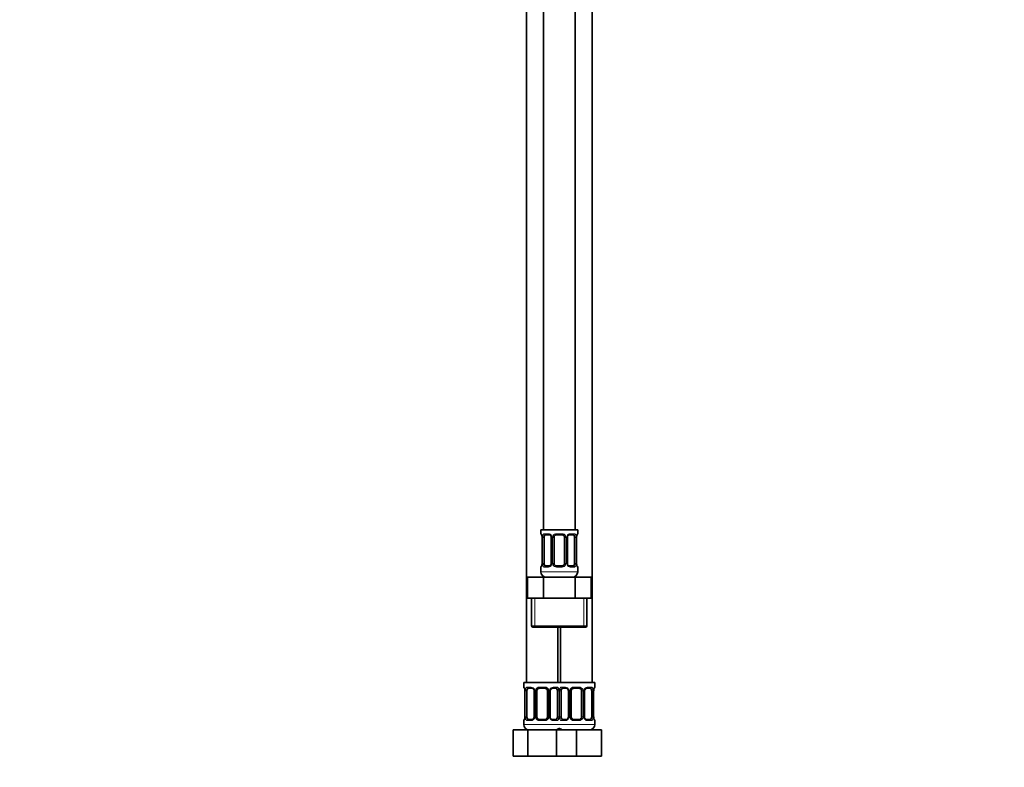
# Model space of a CAD drawing. Units: millimetres. Extents: x 0 to 1478, y 0 to 1758.
# Drawn here: x 0 to 374, y 855 to 1139 of the extents above; entities that cross this region are included whole.
import ezdxf
from ezdxf import colors
from ezdxf.entities.mleader import LeaderData, LeaderLine
from ezdxf.math import Vec2, Vec3

# ---------------------------------------------------------------- set-up
doc = ezdxf.new("R2010")
doc.units = ezdxf.units.MM
doc.layers.add('DV7_Défaut', color=7, linetype='Continuous')
doc.layers.add('Défaut', color=7, linetype='Continuous')

# ---------------------------------------------------------------- blocks, each defined once
blk = doc.blocks.new('_DOT')
at = {"color": 0}
blk.add_line((0, 0), (-1, 0), dxfattribs=at)
at = {"color": 0, "const_width": 0.333}
blk.add_lwpolyline([(-0.1665, 0, 1), (0.1665, 0, 1)], format="xyb", close=True, dxfattribs=at)
blk = doc.blocks.new('SE6')
at = {"layer": 'DV7_Défaut', "color": 7, "linetype": 'Continuous', "lineweight": 35}
for p, q in [((198.97, 1223.06), (198.97, 945.06)), ((210.97, 945.06), (210.97, 1223.06)), ((192.47, 1191.06), (192.47, 887.06)), ((217.47, 887.06), (217.47, 1191.06)), ((211.97, 945.06), (197.97, 945.06)), ((197.97, 945.06), (197.97, 943.57)), ((201.07, 943.17), (199.65, 943.17)), ((205.97, 943.17), (203.97, 943.17)), ((210.29, 943.17), (208.88, 943.17)), ((211.97, 943.57), (211.97, 945.06)), ((198.42, 942.17), (198.42, 932.3)), ((199.18, 932.3), (199.18, 942.17)), ((201.92, 942.17), (201.92, 932.3)), ((202.97, 932.3), (202.97, 942.17)), ((206.97, 942.17), (206.97, 932.3)), ((208.03, 932.3), (208.03, 942.17)), ((210.77, 942.17), (210.77, 932.3)), ((211.52, 932.3), (211.52, 942.17)), ((199.65, 931.3), (201.07, 931.3)), ((203.97, 931.3), (205.97, 931.3)), ((208.88, 931.3), (210.29, 931.3)), ((197.97, 930.9), (197.97, 929.06)), ((211.97, 929.06), (211.97, 930.9)), ((192.85, 927.06), (198.91, 927.06)), ((192.85, 919.06), (192.85, 927.06)), ((198.91, 927.06), (211.04, 927.06)), ((198.91, 919.06), (198.91, 927.06)), ((211.04, 927.06), (217.1, 927.06)), ((211.04, 919.06), (211.04, 927.06)), ((217.1, 919.06), (217.1, 927.06)), ((192.85, 919.06), (195.88, 919.06)), ((194.47, 919.06), (194.47, 908.56)), ((195.88, 919.06), (198.91, 919.06)), ((198.91, 919.06), (204.97, 919.06)), ((204.97, 919.06), (211.04, 919.06)), ((211.04, 919.06), (214.07, 919.06)), ((214.07, 919.06), (217.1, 919.06)), ((215.47, 908.56), (215.47, 919.06)), ((194.97, 908.06), (214.97, 908.06)), ((204.47, 887.06), (204.47, 908.06)), ((205.47, 908.06), (205.47, 887.06)), ((204.97, 887.06), (191.47, 887.06)), ((191.47, 887.06), (191.47, 885.25)), ((204.97, 887.06), (218.47, 887.06)), ((218.47, 885.25), (218.47, 887.06)), ((191.92, 883.85), (191.92, 873.98)), ((192.68, 873.98), (192.68, 883.85)), ((194.57, 884.85), (193.15, 884.85)), ((195.42, 883.85), (195.42, 873.98)), ((196.47, 873.98), (196.47, 883.85)), ((199.47, 884.85), (197.47, 884.85)), ((200.47, 883.85), (200.47, 873.98)), ((201.53, 873.98), (201.53, 883.85)), ((203.79, 884.85), (202.38, 884.85)), ((204.27, 883.85), (204.27, 873.98)), ((205.68, 873.98), (205.68, 883.85)), ((207.57, 884.85), (206.15, 884.85)), ((208.42, 883.85), (208.42, 873.98)), ((209.47, 873.98), (209.47, 883.85)), ((212.47, 884.85), (210.47, 884.85)), ((213.47, 883.85), (213.47, 873.98)), ((214.53, 873.98), (214.53, 883.85)), ((216.79, 884.85), (215.38, 884.85)), ((217.27, 883.85), (217.27, 873.98)), ((218.02, 873.98), (218.02, 883.85)), ((191.47, 872.58), (191.47, 871.06)), ((193.15, 872.98), (194.57, 872.98)), ((197.47, 872.98), (199.47, 872.98)), ((202.38, 872.98), (203.79, 872.98)), ((206.15, 872.98), (207.57, 872.98)), ((210.47, 872.98), (212.47, 872.98)), ((215.38, 872.98), (216.79, 872.98)), ((218.47, 871.06), (218.47, 872.58)), ((187.5, 869.06), (192.99, 869.06)), ((187.5, 859.06), (187.5, 869.06)), ((192.99, 869.06), (203.96, 869.06)), ((192.99, 859.06), (192.99, 869.06)), ((203.96, 869.06), (205.2, 869.06)), ((203.96, 859.06), (203.96, 869.06)), ((205.2, 869.06), (211.47, 869.06)), ((211.47, 869.06), (220.97, 869.06)), ((211.47, 859.06), (211.47, 869.06)), ((220.97, 859.06), (220.97, 869.06)), ((187.5, 859.06), (192.99, 859.06)), ((192.99, 859.06), (203.96, 859.06)), ((203.96, 859.06), (205.2, 859.06)), ((205.2, 859.06), (211.47, 859.06)), ((211.47, 859.06), (220.97, 859.06))]:
    blk.add_line(p, q, dxfattribs=at)
at = {"layer": 'DV7_Défaut', "color": 7, "linetype": 'Continuous', "lineweight": 18}
for p, q in [((197.97, 943.57), (198.05, 943.57)), ((199.33, 943.57), (200.83, 943.57)), ((203.91, 943.57), (206.03, 943.57)), ((209.12, 943.57), (210.62, 943.57)), ((211.97, 943.57), (211.89, 943.57)), ((198.45, 942.17), (198.42, 942.17)), ((198.45, 942.17), (198.45, 932.3)), ((198.56, 932.3), (198.56, 942.17)), ((199.18, 942.17), (198.56, 942.17)), ((201.92, 942.17), (202.16, 942.17)), ((202.16, 942.17), (202.16, 932.3)), ((202.43, 932.3), (202.43, 942.17)), ((202.97, 942.17), (202.43, 942.17)), ((206.97, 942.17), (207.52, 942.17)), ((207.52, 942.17), (207.52, 932.3)), ((207.79, 932.3), (207.79, 942.17)), ((208.03, 942.17), (207.79, 942.17)), ((210.77, 942.17), (211.38, 942.17)), ((211.38, 942.17), (211.38, 932.3)), ((211.5, 932.3), (211.5, 942.17)), ((211.5, 942.17), (211.52, 942.17)), ((198.42, 932.3), (198.45, 932.3)), ((198.56, 932.3), (199.18, 932.3)), ((202.16, 932.3), (201.92, 932.3)), ((202.43, 932.3), (202.97, 932.3)), ((207.52, 932.3), (206.97, 932.3)), ((207.79, 932.3), (208.03, 932.3)), ((211.38, 932.3), (210.77, 932.3)), ((211.52, 932.3), (211.5, 932.3)), ((197.97, 930.9), (198.05, 930.9)), ((211.97, 929.06), (197.97, 929.06)), ((200.83, 930.9), (199.33, 930.9)), ((206.03, 930.9), (203.91, 930.9)), ((210.62, 930.9), (209.12, 930.9)), ((211.97, 930.9), (211.89, 930.9)), ((195.66, 908.56), (195.66, 919.06)), ((214.29, 908.56), (214.29, 919.06)), ((215.47, 908.56), (194.47, 908.56)), ((191.55, 885.25), (191.47, 885.25)), ((191.95, 883.85), (191.92, 883.85)), ((191.95, 883.85), (191.95, 873.98)), ((192.06, 873.98), (192.06, 883.85)), ((192.68, 883.85), (192.06, 883.85)), ((192.83, 885.25), (194.33, 885.25)), ((195.42, 883.85), (195.66, 883.85)), ((195.66, 883.85), (195.66, 873.98)), ((195.93, 873.98), (195.93, 883.85)), ((196.47, 883.85), (195.93, 883.85)), ((197.41, 885.25), (199.53, 885.25)), ((200.47, 883.85), (201.02, 883.85)), ((201.02, 883.85), (201.02, 873.98)), ((201.29, 873.98), (201.29, 883.85)), ((201.53, 883.85), (201.29, 883.85)), ((202.62, 885.25), (204.12, 885.25)), ((204.27, 883.85), (204.88, 883.85)), ((204.88, 883.85), (204.88, 873.98)), ((205.06, 873.98), (205.06, 883.85)), ((205.68, 883.85), (205.06, 883.85)), ((205.83, 885.25), (207.33, 885.25)), ((208.42, 883.85), (208.66, 883.85)), ((208.66, 883.85), (208.66, 873.98)), ((208.93, 873.98), (208.93, 883.85)), ((209.47, 883.85), (208.93, 883.85)), ((210.41, 885.25), (212.53, 885.25)), ((213.47, 883.85), (214.02, 883.85)), ((214.02, 883.85), (214.02, 873.98)), ((214.29, 873.98), (214.29, 883.85)), ((214.53, 883.85), (214.29, 883.85)), ((215.62, 885.25), (217.12, 885.25)), ((217.27, 883.85), (217.88, 883.85)), ((217.88, 883.85), (217.88, 873.98)), ((218, 873.98), (218, 883.85)), ((218, 883.85), (218.02, 883.85)), ((218.39, 885.25), (218.47, 885.25)), ((191.55, 872.58), (191.47, 872.58)), ((191.92, 873.98), (191.95, 873.98)), ((192.06, 873.98), (192.68, 873.98)), ((194.33, 872.58), (192.83, 872.58)), ((195.66, 873.98), (195.42, 873.98)), ((195.93, 873.98), (196.47, 873.98)), ((199.53, 872.58), (197.41, 872.58)), ((201.02, 873.98), (200.47, 873.98)), ((201.29, 873.98), (201.53, 873.98)), ((204.12, 872.58), (202.62, 872.58)), ((204.88, 873.98), (204.27, 873.98)), ((205.06, 873.98), (205.68, 873.98)), ((207.33, 872.58), (205.83, 872.58)), ((208.66, 873.98), (208.42, 873.98)), ((208.93, 873.98), (209.47, 873.98)), ((212.53, 872.58), (210.41, 872.58)), ((214.02, 873.98), (213.47, 873.98)), ((214.29, 873.98), (214.53, 873.98)), ((217.12, 872.58), (215.62, 872.58)), ((217.88, 873.98), (217.27, 873.98)), ((218.02, 873.98), (218, 873.98)), ((218.39, 872.58), (218.47, 872.58)), ((205.47, 871.06), (191.47, 871.06)), ((204.47, 871.06), (218.47, 871.06))]:
    blk.add_line(p, q, dxfattribs=at)
at = {"layer": 'DV7_Défaut', "color": 7, "linetype": 'Continuous', "lineweight": 35}
for centre, radius, start, end in [((198.37, 943.57), 0.4, 180, 250.8525), ((195.46, 942.2), 2.96, 359.4698, 9.8791), ((200.98, 942.2), 0.939, 358.6324, 25.9953), ((203.97, 942.17), 1, 154.4167, 180), ((203.97, 942.17), 1, 90, 154.4167), ((205.97, 942.17), 1, 25.5833, 90), ((205.97, 942.17), 1, 0, 25.5833), ((208.94, 942.2), 0.916, 153.4797, 181.6355), ((208.96, 942.27), 0.901, 95.1824, 158.228), ((214.42, 942.21), 2.89, 169.981, 180.6254), ((211.57, 943.57), 0.4, 289.6279, 0), ((195.53, 932.27), 2.89, 349.9818, 0.6246), ((200.99, 932.2), 0.901, 275.1802, 338.2134), ((201, 932.27), 0.915, 333.4616, 1.6284), ((203.97, 932.3), 1, 180, 205.5833), ((203.97, 932.3), 1, 205.5833, 270), ((205.97, 932.3), 1, 270, 334.4167), ((205.97, 932.3), 1, 334.4167, 0), ((208.97, 932.28), 0.938, 178.6021, 206.0191), ((214.49, 932.27), 2.96, 179.4707, 189.8783), ((198.37, 930.9), 0.4, 109.5765, 180), ((199.97, 929.06), 2, 180, 270), ((209.97, 929.06), 2, 270, 0), ((211.57, 930.9), 0.4, 0, 70.9633), ((194.97, 908.56), 0.5, 180, 270), ((214.97, 908.56), 0.5, 270, 0), ((191.87, 885.25), 0.4, 180, 250.8525), ((188.96, 883.88), 2.96, 359.4698, 9.8791), ((194.48, 883.88), 0.939, 358.6324, 25.9953), ((197.47, 883.85), 1, 154.4167, 180), ((197.47, 883.85), 1, 90, 154.4167), ((199.47, 883.85), 1, 25.5833, 90), ((199.47, 883.85), 1, 0, 25.5833), ((202.44, 883.88), 0.916, 153.4797, 181.6355), ((202.46, 883.95), 0.901, 95.1824, 158.228), ((207.48, 883.88), 0.939, 358.6324, 25.9953), ((210.47, 883.85), 1, 154.4167, 180), ((210.47, 883.85), 1, 90, 154.4167), ((212.47, 883.85), 1, 25.5833, 90), ((212.47, 883.85), 1, 0, 25.5833), ((215.44, 883.88), 0.916, 153.4797, 181.6355), ((215.46, 883.95), 0.901, 95.1824, 158.228), ((220.92, 883.89), 2.89, 169.981, 180.6254), ((218.07, 885.25), 0.4, 289.6279, 0), ((191.87, 872.58), 0.4, 109.5765, 180), ((189.03, 873.95), 2.89, 349.9818, 0.6246), ((194.49, 873.88), 0.901, 275.1802, 338.2134), ((194.5, 873.95), 0.915, 333.4616, 1.6284), ((197.47, 873.98), 1, 180, 205.5833), ((197.47, 873.98), 1, 205.5833, 270), ((199.47, 873.98), 1, 270, 334.4167), ((199.47, 873.98), 1, 334.4167, 0), ((202.47, 873.96), 0.938, 178.6021, 206.0191), ((207.49, 873.88), 0.901, 275.1802, 338.2134), ((207.5, 873.95), 0.915, 333.4616, 1.6284), ((210.47, 873.98), 1, 180, 205.5833), ((210.47, 873.98), 1, 205.5833, 270), ((212.47, 873.98), 1, 270, 334.4167), ((212.47, 873.98), 1, 334.4167, 0), ((215.47, 873.96), 0.938, 178.6021, 206.0191), ((220.99, 873.95), 2.96, 179.4707, 189.8783), ((218.07, 872.58), 0.4, 0, 70.9633), ((193.47, 871.06), 2, 180, 270), ((203.47, 871.06), 2, 270, 318.5904), ((206.47, 871.06), 2, 221.4096, 270), ((216.47, 871.06), 2, 270, 0)]:
    blk.add_arc(centre, radius, start, end, dxfattribs=at)
at = {"layer": 'DV7_Défaut', "color": 7, "linetype": 'Continuous', "lineweight": 18}
for centre, radius, start, end in [((195.1, 942.18), 3.35, 359.8705, 10.2708), ((201.34, 942.19), 2.78, 167.8078, 180.3687), ((200.77, 942.19), 1.39, 25.1473, 87.3249), ((200.78, 942.18), 1.38, 359.8791, 25.9211), ((203.77, 942.18), 1.34, 153.3511, 180.1815), ((203.89, 942.08), 1.49, 89.2905, 152.1251), ((206.05, 942.08), 1.49, 27.8747, 90.7097), ((206.18, 942.18), 1.34, 359.817, 26.6505), ((209.16, 942.18), 1.38, 154.0799, 180.1199), ((209.18, 942.19), 1.39, 92.6748, 154.853), ((208.61, 942.19), 2.78, 359.628, 12.1955), ((214.85, 942.18), 3.35, 169.7304, 180.1284), ((195.1, 932.29), 3.35, 349.7304, 0.1284), ((201.34, 932.28), 2.78, 179.628, 192.1955), ((200.77, 932.28), 1.39, 272.6748, 334.853), ((200.78, 932.3), 1.38, 334.0799, 0.1199), ((203.77, 932.29), 1.34, 179.817, 206.6505), ((203.89, 932.39), 1.49, 207.8747, 270.7097), ((206.05, 932.39), 1.49, 269.2905, 332.1251), ((206.18, 932.29), 1.34, 333.3511, 0.1815), ((209.16, 932.3), 1.38, 179.8791, 205.9211), ((209.18, 932.28), 1.39, 205.1473, 267.3249), ((208.61, 932.28), 2.78, 347.8078, 0.3687), ((214.84, 932.29), 3.35, 179.8705, 190.2708), ((188.6, 883.86), 3.35, 359.8705, 10.2708), ((194.84, 883.87), 2.78, 167.8078, 180.3687), ((194.27, 883.87), 1.39, 25.1473, 87.3249), ((194.28, 883.86), 1.38, 359.8791, 25.9211), ((197.27, 883.86), 1.34, 153.3511, 180.1815), ((197.39, 883.76), 1.49, 89.2905, 152.1251), ((199.55, 883.76), 1.49, 27.8747, 90.7097), ((199.68, 883.86), 1.34, 359.817, 26.6505), ((202.66, 883.86), 1.38, 154.0799, 180.1199), ((202.68, 883.87), 1.39, 92.6748, 154.853), ((202.11, 883.87), 2.78, 359.628, 12.1955), ((207.84, 883.87), 2.78, 167.8078, 180.3687), ((207.27, 883.87), 1.39, 25.1473, 87.3249), ((207.28, 883.86), 1.38, 359.8791, 25.9211), ((210.27, 883.86), 1.34, 153.3511, 180.1815), ((210.39, 883.76), 1.49, 89.2905, 152.1251), ((212.55, 883.76), 1.49, 27.8747, 90.7097), ((212.68, 883.86), 1.34, 359.817, 26.6505), ((215.66, 883.86), 1.38, 154.0799, 180.1199), ((215.68, 883.87), 1.39, 92.6748, 154.853), ((215.11, 883.87), 2.78, 359.628, 12.1955), ((221.35, 883.86), 3.35, 169.7304, 180.1284), ((188.6, 873.97), 3.35, 349.7304, 0.1284), ((194.84, 873.96), 2.78, 179.628, 192.1955), ((194.27, 873.96), 1.39, 272.6748, 334.853), ((194.28, 873.98), 1.38, 334.0799, 0.1199), ((197.27, 873.97), 1.34, 179.817, 206.6505), ((197.39, 874.07), 1.49, 207.8747, 270.7097), ((199.55, 874.07), 1.49, 269.2905, 332.1251), ((199.68, 873.97), 1.34, 333.3511, 0.1815), ((202.66, 873.98), 1.38, 179.8791, 205.9211), ((202.68, 873.96), 1.39, 205.1473, 267.3249), ((202.11, 873.96), 2.78, 347.8078, 0.3687), ((207.84, 873.96), 2.78, 179.628, 192.1955), ((207.27, 873.96), 1.39, 272.6748, 334.853), ((207.28, 873.98), 1.38, 334.0799, 0.1199), ((210.27, 873.97), 1.34, 179.817, 206.6505), ((210.39, 874.07), 1.49, 207.8747, 270.7097), ((212.55, 874.07), 1.49, 269.2905, 332.1251), ((212.68, 873.97), 1.34, 333.3511, 0.1815), ((215.66, 873.98), 1.38, 179.8791, 205.9211), ((215.68, 873.96), 1.39, 205.1473, 267.3249), ((215.11, 873.96), 2.78, 347.8078, 0.3687), ((221.34, 873.97), 3.35, 179.8705, 190.2708)]:
    blk.add_arc(centre, radius, start, end, dxfattribs=at)
for centre, major_axis, ratio, start_param, end_param in [((198.45, 943.57), (0, -0.4), 0.988455, 4.712389, 5.585588), ((198.77, 942.78), (0.394, 0.069), 0.426558, 2.752818, 3.143187), ((198.99, 942.78), (0.391, -0.084), 0.411702, 3.62283, 5.508006), ((199.65, 943.57), (0, -0.4), 0.806081, 4.712389, 6.283185), ((201.07, 943.57), (0, -0.4), 0.591806, 4.712389, 6.283185), ((202.19, 942.78), (0.363, 0.168), 0.191543, 1.963754, 3.145999), ((202.71, 942.78), (0.361, -0.173), 0.155676, 4.398009, 6.283185), ((203.97, 943.57), (0, -0.4), 0.151515, 4.712389, 6.283185), ((205.97, 943.57), (0, -0.4), 0.151515, 0, 1.570796), ((207.24, 942.78), (-0.361, -0.173), 0.155676, 0, 1.885177), ((207.76, 942.78), (-0.363, 0.168), 0.191543, 3.135831, 4.319431), ((208.88, 943.57), (0, -0.4), 0.591806, 0, 1.570796), ((210.29, 943.57), (0, -0.4), 0.806081, 0, 1.570796), ((210.96, 942.78), (-0.391, -0.084), 0.411702, 0.775179, 2.660356), ((211.17, 942.78), (-0.394, 0.069), 0.426558, 3.13723, 3.530367), ((211.5, 943.57), (0, -0.4), 0.988455, 0.708649, 1.570796), ((198.77, 931.69), (0.394, -0.069), 0.426558, 3.136201, 3.530367), ((198.99, 931.69), (-0.391, -0.084), 0.411702, 3.916772, 5.801948), ((199.65, 930.9), (0, -0.4), 0.806081, 3.141593, 4.712389), ((201.07, 930.9), (0, -0.4), 0.591806, 3.141593, 4.712389), ((202.19, 931.69), (0.363, -0.168), 0.191543, 3.132019, 4.319431), ((202.71, 931.69), (-0.361, -0.173), 0.155676, 3.141593, 5.026769), ((203.97, 930.9), (0, -0.4), 0.151515, 3.141593, 4.712389), ((205.97, 930.9), (0, -0.4), 0.151515, 1.570796, 3.141593), ((207.24, 931.69), (0.361, -0.173), 0.155676, 1.256416, 3.141593), ((207.76, 931.69), (-0.363, -0.168), 0.191543, 1.963754, 3.149225), ((208.88, 930.9), (0, -0.4), 0.591806, 1.570796, 3.141593), ((210.29, 930.9), (0, -0.4), 0.806081, 1.570796, 3.141593), ((210.96, 931.69), (0.391, -0.084), 0.411702, 0.481237, 2.366414), ((211.17, 931.69), (-0.394, -0.069), 0.426558, 2.752818, 3.144001), ((198.45, 930.9), (0, -0.4), 0.988455, 3.84168, 4.712389), ((211.5, 930.9), (0, -0.4), 0.988455, 1.570796, 2.447254), ((191.95, 885.25), (0, -0.4), 0.988455, 4.712389, 5.585588), ((192.27, 884.46), (0.394, 0.069), 0.426558, 2.752818, 3.143187), ((192.49, 884.46), (0.391, -0.084), 0.411702, 3.62283, 5.508006), ((193.15, 885.25), (0, -0.4), 0.806081, 4.712389, 6.283185), ((194.57, 885.25), (0, -0.4), 0.591806, 4.712389, 6.283185), ((195.69, 884.46), (0.363, 0.168), 0.191543, 1.963754, 3.145999), ((196.21, 884.46), (0.361, -0.173), 0.155676, 4.398009, 6.283185), ((197.47, 885.25), (0, -0.4), 0.151515, 4.712389, 6.283185), ((199.47, 885.25), (0, -0.4), 0.151515, 0, 1.570796), ((200.74, 884.46), (-0.361, -0.173), 0.155676, 0, 1.885177), ((201.26, 884.46), (-0.363, 0.168), 0.191543, 3.135831, 4.319431), ((202.38, 885.25), (0, -0.4), 0.591806, 0, 1.570796), ((203.79, 885.25), (0, -0.4), 0.806081, 0, 1.570796), ((204.46, 884.46), (-0.391, -0.084), 0.411702, 0.775179, 2.660356), ((205.49, 884.46), (0.391, -0.084), 0.411702, 3.62283, 5.508006), ((206.15, 885.25), (0, -0.4), 0.806081, 4.712389, 6.283185), ((207.57, 885.25), (0, -0.4), 0.591806, 4.712389, 6.283185), ((208.69, 884.46), (0.363, 0.168), 0.191543, 1.963754, 3.145999), ((209.21, 884.46), (0.361, -0.173), 0.155676, 4.398009, 6.283185), ((210.47, 885.25), (0, -0.4), 0.151515, 4.712389, 6.283185), ((212.47, 885.25), (0, -0.4), 0.151515, 0, 1.570796), ((213.74, 884.46), (-0.361, -0.173), 0.155676, 0, 1.885177), ((214.26, 884.46), (-0.363, 0.168), 0.191543, 3.135831, 4.319431), ((215.38, 885.25), (0, -0.4), 0.591806, 0, 1.570796), ((216.79, 885.25), (0, -0.4), 0.806081, 0, 1.570796), ((217.46, 884.46), (-0.391, -0.084), 0.411702, 0.775179, 2.660356), ((217.67, 884.46), (-0.394, 0.069), 0.426558, 3.13723, 3.530367), ((218, 885.25), (0, -0.4), 0.988455, 0.708649, 1.570796), ((191.95, 872.58), (0, -0.4), 0.988455, 3.84168, 4.712389), ((192.27, 873.37), (0.394, -0.069), 0.426558, 3.136201, 3.530367), ((192.49, 873.37), (-0.391, -0.084), 0.411702, 3.916772, 5.801948), ((193.15, 872.58), (0, -0.4), 0.806081, 3.141593, 4.712389), ((194.57, 872.58), (0, -0.4), 0.591806, 3.141593, 4.712389), ((195.69, 873.37), (0.363, -0.168), 0.191543, 3.132019, 4.319431), ((196.21, 873.37), (-0.361, -0.173), 0.155676, 3.141593, 5.026769), ((197.47, 872.58), (0, -0.4), 0.151515, 3.141593, 4.712389), ((199.47, 872.58), (0, -0.4), 0.151515, 1.570796, 3.141593), ((200.74, 873.37), (0.361, -0.173), 0.155676, 1.256416, 3.141593), ((201.26, 873.37), (-0.363, -0.168), 0.191543, 1.963754, 3.149225), ((202.38, 872.58), (0, -0.4), 0.591806, 1.570796, 3.141593), ((203.79, 872.58), (0, -0.4), 0.806081, 1.570796, 3.141593), ((204.46, 873.37), (0.391, -0.084), 0.411702, 0.481237, 2.366414), ((205.49, 873.37), (-0.391, -0.084), 0.411702, 3.916772, 5.801948), ((206.15, 872.58), (0, -0.4), 0.806081, 3.141593, 4.712389), ((207.57, 872.58), (0, -0.4), 0.591806, 3.141593, 4.712389), ((208.69, 873.37), (0.363, -0.168), 0.191543, 3.132019, 4.319431), ((209.21, 873.37), (-0.361, -0.173), 0.155676, 3.141593, 5.026769), ((210.47, 872.58), (0, -0.4), 0.151515, 3.141593, 4.712389), ((212.47, 872.58), (0, -0.4), 0.151515, 1.570796, 3.141593), ((213.74, 873.37), (0.361, -0.173), 0.155676, 1.256416, 3.141593), ((214.26, 873.37), (-0.363, -0.168), 0.191543, 1.963754, 3.149225), ((215.38, 872.58), (0, -0.4), 0.591806, 1.570796, 3.141593), ((216.79, 872.58), (0, -0.4), 0.806081, 1.570796, 3.141593), ((217.46, 873.37), (0.391, -0.084), 0.411702, 0.481237, 2.366414), ((217.67, 873.37), (-0.394, -0.069), 0.426558, 2.752818, 3.144001), ((218, 872.58), (0, -0.4), 0.988455, 1.570796, 2.447254)]:
    blk.add_ellipse(centre, major_axis=major_axis, ratio=ratio, start_param=start_param, end_param=end_param, dxfattribs=at)
at = {"layer": 'DV7_Défaut', "color": 7, "linetype": 'Continuous', "lineweight": 35}
for centre, major_axis, start_param, end_param in [((199.88, 942.17), (0, 1), 1.124283, 1.570796), ((199.88, 942.17), (0, -1), 3.141593, 4.265876), ((210.07, 942.17), (0, 1), 5.158902, 6.283185), ((210.07, 942.17), (0, 1), 4.712389, 5.158902), ((199.88, 932.3), (0, -1), 4.712389, 5.158902), ((199.88, 932.3), (0, -1), 5.158902, 6.283185), ((210.07, 932.3), (0, 1), 3.141593, 4.265876), ((210.07, 932.3), (0, -1), 1.124283, 1.570796), ((193.38, 883.85), (0, -1), 4.265876, 4.712389), ((193.38, 883.85), (0, -1), 3.141593, 4.265876), ((203.57, 883.85), (0, 1), 5.158902, 6.283185), ((203.57, 883.85), (0, 1), 4.712389, 5.158902), ((206.38, 883.85), (0, -1), 4.265876, 4.712389), ((206.38, 883.85), (0, -1), 3.141593, 4.265876), ((216.57, 883.85), (0, 1), 5.158902, 6.283185), ((216.57, 883.85), (0, 1), 4.712389, 5.158902), ((193.38, 873.98), (0, -1), 4.712389, 5.158902), ((193.38, 873.98), (0, -1), 5.158902, 6.283185), ((203.57, 873.98), (0, 1), 3.141593, 4.265876), ((203.57, 873.98), (0, 1), 4.265876, 4.712389), ((206.38, 873.98), (0, -1), 4.712389, 5.158902), ((206.38, 873.98), (0, -1), 5.158902, 6.283185), ((216.57, 873.98), (0, 1), 3.141593, 4.265876), ((216.57, 873.98), (0, 1), 4.265876, 4.712389)]:
    blk.add_ellipse(centre, major_axis=major_axis, ratio=0.707107, start_param=start_param, end_param=end_param, dxfattribs=at)
at = {"layer": 'DV7_Défaut', "color": 7, "linetype": 'Continuous', "lineweight": 18}
for points, knots in [([(198.05, 943.57), (198.08, 943.57), (198.1, 943.56), (198.16, 943.49), (198.19, 943.43), (198.25, 943.3), (198.29, 943.21), (198.35, 943.01), (198.38, 942.9), (198.4, 942.78)], [0, 0, 0, 0, 0.25, 0.25, 0.5, 0.5, 0.75, 0.75, 1, 1, 1, 1]), ([(198.63, 942.78), (198.66, 942.9), (198.69, 943.01), (198.78, 943.21), (198.83, 943.29), (198.96, 943.43), (199.02, 943.48), (199.17, 943.56), (199.25, 943.57), (199.33, 943.57)], [0, 0, 0, 0, 0.25, 0.25, 0.5, 0.5, 0.75, 0.75, 1, 1, 1, 1]), ([(199.65, 943.17), (199.6, 943.17), (199.55, 943.16), (199.46, 943.11), (199.42, 943.07), (199.32, 942.92), (199.27, 942.78), (199.25, 942.61)], [0, 0, 0, 0, 0.25, 0.25, 0.5, 0.5, 1, 1, 1, 1]), ([(210.7, 942.61), (210.69, 942.69), (210.67, 942.77), (210.62, 942.91), (210.59, 942.97), (210.49, 943.12), (210.4, 943.17), (210.29, 943.17)], [0, 0, 0, 0, 0.25, 0.25, 0.5, 0.5, 1, 1, 1, 1]), ([(210.62, 943.57), (210.7, 943.57), (210.78, 943.56), (210.92, 943.49), (210.99, 943.43), (211.11, 943.3), (211.17, 943.21), (211.26, 943.01), (211.29, 942.9), (211.32, 942.78)], [0, 0, 0, 0, 0.25, 0.25, 0.5, 0.5, 0.75, 0.75, 1, 1, 1, 1]), ([(211.55, 942.78), (211.57, 942.9), (211.6, 943.01), (211.66, 943.21), (211.69, 943.29), (211.76, 943.43), (211.79, 943.48), (211.85, 943.56), (211.87, 943.57), (211.89, 943.57)], [0, 0, 0, 0, 0.25, 0.25, 0.5, 0.5, 0.75, 0.75, 1, 1, 1, 1]), ([(198.4, 931.69), (198.38, 931.57), (198.35, 931.46), (198.29, 931.26), (198.25, 931.18), (198.19, 931.04), (198.16, 930.99), (198.1, 930.92), (198.08, 930.9), (198.05, 930.9)], [0, 0, 0, 0, 0.25, 0.25, 0.5, 0.5, 0.75, 0.75, 1, 1, 1, 1]), ([(199.33, 930.9), (199.25, 930.9), (199.17, 930.92), (199.02, 930.99), (198.96, 931.04), (198.84, 931.18), (198.78, 931.26), (198.69, 931.46), (198.66, 931.57), (198.63, 931.69)], [0, 0, 0, 0, 0.25, 0.25, 0.5, 0.5, 0.75, 0.75, 1, 1, 1, 1]), ([(199.25, 931.87), (199.26, 931.78), (199.28, 931.7), (199.33, 931.56), (199.35, 931.5), (199.46, 931.35), (199.55, 931.3), (199.65, 931.3)], [0, 0, 0, 0, 0.25, 0.25, 0.5, 0.5, 1, 1, 1, 1]), ([(210.29, 931.3), (210.35, 931.3), (210.4, 931.31), (210.49, 931.36), (210.52, 931.4), (210.63, 931.55), (210.67, 931.69), (210.7, 931.87)], [0, 0, 0, 0, 0.25, 0.25, 0.5, 0.5, 1, 1, 1, 1]), ([(211.32, 931.69), (211.29, 931.57), (211.26, 931.46), (211.17, 931.26), (211.11, 931.18), (210.99, 931.04), (210.92, 930.99), (210.78, 930.92), (210.7, 930.9), (210.62, 930.9)], [0, 0, 0, 0, 0.25, 0.25, 0.5, 0.5, 0.75, 0.75, 1, 1, 1, 1]), ([(211.89, 930.9), (211.87, 930.9), (211.85, 930.92), (211.79, 930.99), (211.76, 931.04), (211.7, 931.18), (211.66, 931.26), (211.6, 931.46), (211.57, 931.57), (211.55, 931.69)], [0, 0, 0, 0, 0.25, 0.25, 0.5, 0.5, 0.75, 0.75, 1, 1, 1, 1]), ([(191.55, 885.25), (191.58, 885.25), (191.6, 885.24), (191.66, 885.17), (191.69, 885.11), (191.75, 884.98), (191.79, 884.89), (191.85, 884.69), (191.88, 884.58), (191.9, 884.46)], [0, 0, 0, 0, 0.25, 0.25, 0.5, 0.5, 0.75, 0.75, 1, 1, 1, 1]), ([(192.13, 884.46), (192.16, 884.58), (192.19, 884.69), (192.28, 884.89), (192.33, 884.98), (192.46, 885.11), (192.52, 885.17), (192.67, 885.24), (192.75, 885.25), (192.83, 885.25)], [0, 0, 0, 0, 0.25, 0.25, 0.5, 0.5, 0.75, 0.75, 1, 1, 1, 1]), ([(193.15, 884.85), (193.1, 884.85), (193.05, 884.84), (192.96, 884.79), (192.92, 884.75), (192.82, 884.6), (192.77, 884.46), (192.75, 884.29)], [0, 0, 0, 0, 0.25, 0.25, 0.5, 0.5, 1, 1, 1, 1]), ([(204.2, 884.29), (204.19, 884.37), (204.17, 884.45), (204.12, 884.59), (204.09, 884.65), (203.99, 884.8), (203.9, 884.85), (203.79, 884.85)], [0, 0, 0, 0, 0.25, 0.25, 0.5, 0.5, 1, 1, 1, 1]), ([(204.12, 885.25), (204.2, 885.25), (204.28, 885.24), (204.42, 885.17), (204.49, 885.11), (204.61, 884.98), (204.67, 884.89), (204.76, 884.69), (204.79, 884.58), (204.82, 884.46)], [0, 0, 0, 0, 0.25, 0.25, 0.5, 0.5, 0.75, 0.75, 1, 1, 1, 1]), ([(205.13, 884.46), (205.16, 884.58), (205.19, 884.69), (205.28, 884.89), (205.33, 884.98), (205.46, 885.11), (205.52, 885.17), (205.67, 885.24), (205.75, 885.25), (205.83, 885.25)], [0, 0, 0, 0, 0.25, 0.25, 0.5, 0.5, 0.75, 0.75, 1, 1, 1, 1]), ([(206.15, 884.85), (206.1, 884.85), (206.05, 884.84), (205.96, 884.79), (205.92, 884.75), (205.82, 884.6), (205.77, 884.46), (205.75, 884.29)], [0, 0, 0, 0, 0.25, 0.25, 0.5, 0.5, 1, 1, 1, 1]), ([(217.2, 884.29), (217.19, 884.37), (217.17, 884.45), (217.12, 884.59), (217.09, 884.65), (216.99, 884.8), (216.9, 884.85), (216.79, 884.85)], [0, 0, 0, 0, 0.25, 0.25, 0.5, 0.5, 1, 1, 1, 1]), ([(217.12, 885.25), (217.2, 885.25), (217.28, 885.24), (217.42, 885.17), (217.49, 885.11), (217.61, 884.98), (217.67, 884.89), (217.76, 884.69), (217.79, 884.58), (217.82, 884.46)], [0, 0, 0, 0, 0.25, 0.25, 0.5, 0.5, 0.75, 0.75, 1, 1, 1, 1]), ([(218.05, 884.46), (218.07, 884.58), (218.1, 884.69), (218.16, 884.89), (218.19, 884.98), (218.26, 885.11), (218.29, 885.17), (218.35, 885.24), (218.37, 885.25), (218.39, 885.25)], [0, 0, 0, 0, 0.25, 0.25, 0.5, 0.5, 0.75, 0.75, 1, 1, 1, 1]), ([(191.9, 873.37), (191.88, 873.25), (191.85, 873.14), (191.79, 872.94), (191.75, 872.86), (191.69, 872.72), (191.66, 872.67), (191.6, 872.6), (191.58, 872.58), (191.55, 872.58)], [0, 0, 0, 0, 0.25, 0.25, 0.5, 0.5, 0.75, 0.75, 1, 1, 1, 1]), ([(192.83, 872.58), (192.75, 872.58), (192.67, 872.6), (192.52, 872.67), (192.46, 872.72), (192.34, 872.86), (192.28, 872.94), (192.19, 873.14), (192.16, 873.25), (192.13, 873.37)], [0, 0, 0, 0, 0.25, 0.25, 0.5, 0.5, 0.75, 0.75, 1, 1, 1, 1]), ([(192.75, 873.55), (192.76, 873.46), (192.78, 873.38), (192.83, 873.24), (192.85, 873.18), (192.96, 873.04), (193.05, 872.98), (193.15, 872.98)], [0, 0, 0, 0, 0.25, 0.25, 0.5, 0.5, 1, 1, 1, 1]), ([(203.79, 872.98), (203.85, 872.98), (203.9, 872.99), (203.99, 873.05), (204.02, 873.08), (204.13, 873.23), (204.17, 873.37), (204.2, 873.55)], [0, 0, 0, 0, 0.25, 0.25, 0.5, 0.5, 1, 1, 1, 1]), ([(204.82, 873.37), (204.79, 873.25), (204.76, 873.14), (204.67, 872.94), (204.61, 872.86), (204.49, 872.72), (204.42, 872.67), (204.28, 872.6), (204.2, 872.58), (204.12, 872.58)], [0, 0, 0, 0, 0.25, 0.25, 0.5, 0.5, 0.75, 0.75, 1, 1, 1, 1]), ([(205.83, 872.58), (205.75, 872.58), (205.67, 872.6), (205.52, 872.67), (205.46, 872.72), (205.34, 872.86), (205.28, 872.94), (205.19, 873.14), (205.16, 873.25), (205.13, 873.37)], [0, 0, 0, 0, 0.25, 0.25, 0.5, 0.5, 0.75, 0.75, 1, 1, 1, 1]), ([(205.75, 873.55), (205.76, 873.46), (205.78, 873.38), (205.83, 873.24), (205.85, 873.18), (205.96, 873.04), (206.05, 872.98), (206.15, 872.98)], [0, 0, 0, 0, 0.25, 0.25, 0.5, 0.5, 1, 1, 1, 1]), ([(216.79, 872.98), (216.85, 872.98), (216.9, 872.99), (216.99, 873.05), (217.02, 873.08), (217.13, 873.23), (217.17, 873.37), (217.2, 873.55)], [0, 0, 0, 0, 0.25, 0.25, 0.5, 0.5, 1, 1, 1, 1]), ([(217.82, 873.37), (217.79, 873.25), (217.76, 873.14), (217.67, 872.94), (217.61, 872.86), (217.49, 872.72), (217.42, 872.67), (217.28, 872.6), (217.2, 872.58), (217.12, 872.58)], [0, 0, 0, 0, 0.25, 0.25, 0.5, 0.5, 0.75, 0.75, 1, 1, 1, 1]), ([(218.39, 872.58), (218.37, 872.58), (218.35, 872.6), (218.29, 872.67), (218.26, 872.72), (218.2, 872.86), (218.16, 872.94), (218.1, 873.14), (218.07, 873.25), (218.05, 873.37)], [0, 0, 0, 0, 0.25, 0.25, 0.5, 0.5, 0.75, 0.75, 1, 1, 1, 1])]:
    blk.add_open_spline(points, degree=3, knots=knots, dxfattribs=at)
at = {"layer": 'DV7_Défaut', "color": 7, "linetype": 'Continuous', "lineweight": 35}
for points, knots in [([(198.2, 943.28), (198.2, 943.28), (198.2, 943.28), (198.22, 943.25), (198.24, 943.2), (198.28, 943.1), (198.32, 942.97), (198.36, 942.83), (198.37, 942.74), (198.38, 942.71)], [0, 0, 0, 0, 0.053646, 0.182006, 0.331935, 0.507412, 0.700417, 0.897203, 1, 1, 1, 1]), ([(201.07, 943.17), (201.11, 943.17), (201.17, 943.17), (201.31, 943.13), (201.45, 943.06), (201.59, 942.95), (201.71, 942.81), (201.79, 942.69), (201.82, 942.62), (201.82, 942.61)], [0, 0, 0, 0, 0.118645, 0.297246, 0.457842, 0.626921, 0.799913, 0.967235, 1, 1, 1, 1]), ([(211.57, 942.71), (211.58, 942.75), (211.59, 942.85), (211.63, 943), (211.68, 943.13), (211.71, 943.22), (211.74, 943.27), (211.75, 943.28), (211.75, 943.28), (211.75, 943.28)], [0, 0, 0, 0, 0.132179, 0.331993, 0.533884, 0.712089, 0.868604, 0.996372, 1, 1, 1, 1]), ([(198.38, 931.76), (198.37, 931.72), (198.35, 931.62), (198.32, 931.47), (198.27, 931.35), (198.24, 931.26), (198.21, 931.21), (198.2, 931.19), (198.2, 931.19), (198.2, 931.19)], [0, 0, 0, 0, 0.132066, 0.331906, 0.533823, 0.712051, 0.868587, 0.996371, 1, 1, 1, 1]), ([(208.88, 931.3), (208.84, 931.3), (208.77, 931.3), (208.64, 931.34), (208.5, 931.42), (208.36, 931.52), (208.24, 931.66), (208.16, 931.78), (208.13, 931.85), (208.12, 931.86)], [0, 0, 0, 0, 0.118628, 0.297203, 0.457775, 0.626829, 0.799796, 0.967094, 1, 1, 1, 1]), ([(211.75, 931.19), (211.75, 931.19), (211.74, 931.2), (211.73, 931.22), (211.7, 931.28), (211.67, 931.37), (211.63, 931.5), (211.59, 931.64), (211.58, 931.73), (211.57, 931.77)], [0, 0, 0, 0, 0.053648, 0.182013, 0.331948, 0.507432, 0.700444, 0.897237, 1, 1, 1, 1]), ([(191.7, 884.96), (191.7, 884.96), (191.7, 884.96), (191.72, 884.93), (191.74, 884.88), (191.78, 884.78), (191.82, 884.65), (191.86, 884.51), (191.87, 884.42), (191.88, 884.39)], [0, 0, 0, 0, 0.053646, 0.182006, 0.331935, 0.507412, 0.700417, 0.897203, 1, 1, 1, 1]), ([(194.57, 884.85), (194.61, 884.85), (194.67, 884.85), (194.81, 884.81), (194.95, 884.74), (195.09, 884.63), (195.21, 884.49), (195.29, 884.37), (195.32, 884.3), (195.32, 884.29)], [0, 0, 0, 0, 0.118645, 0.297246, 0.457842, 0.626921, 0.799913, 0.967235, 1, 1, 1, 1]), ([(207.57, 884.85), (207.61, 884.85), (207.67, 884.85), (207.81, 884.81), (207.95, 884.74), (208.09, 884.63), (208.21, 884.49), (208.29, 884.37), (208.32, 884.3), (208.32, 884.29)], [0, 0, 0, 0, 0.118645, 0.297246, 0.457842, 0.626921, 0.799913, 0.967235, 1, 1, 1, 1]), ([(218.07, 884.39), (218.08, 884.43), (218.09, 884.53), (218.13, 884.68), (218.18, 884.81), (218.21, 884.9), (218.24, 884.95), (218.25, 884.96), (218.25, 884.96), (218.25, 884.96)], [0, 0, 0, 0, 0.1321789, 0.3319932, 0.5338844, 0.7120891, 0.8686038, 0.9963718, 1, 1, 1, 1]), ([(191.88, 873.45), (191.87, 873.4), (191.85, 873.3), (191.82, 873.16), (191.77, 873.03), (191.74, 872.94), (191.71, 872.89), (191.7, 872.87), (191.7, 872.87), (191.7, 872.87)], [0, 0, 0, 0, 0.1320655, 0.3319059, 0.5338234, 0.7120514, 0.8685866, 0.9963713, 1, 1, 1, 1]), ([(202.38, 872.98), (202.34, 872.98), (202.27, 872.98), (202.14, 873.02), (202, 873.1), (201.86, 873.2), (201.74, 873.34), (201.66, 873.46), (201.63, 873.53), (201.62, 873.54)], [0, 0, 0, 0, 0.118628, 0.297203, 0.457775, 0.626829, 0.799796, 0.967094, 1, 1, 1, 1]), ([(215.38, 872.98), (215.34, 872.98), (215.27, 872.98), (215.14, 873.02), (215, 873.1), (214.86, 873.2), (214.74, 873.34), (214.66, 873.46), (214.63, 873.53), (214.62, 873.54)], [0, 0, 0, 0, 0.118628, 0.297203, 0.457775, 0.626829, 0.799796, 0.967094, 1, 1, 1, 1]), ([(218.25, 872.87), (218.25, 872.87), (218.24, 872.88), (218.23, 872.9), (218.2, 872.96), (218.17, 873.05), (218.13, 873.18), (218.09, 873.32), (218.08, 873.41), (218.07, 873.45)], [0, 0, 0, 0, 0.053648, 0.182013, 0.331948, 0.507432, 0.700444, 0.897237, 1, 1, 1, 1])]:
    blk.add_open_spline(points, degree=3, knots=knots, dxfattribs=at)

msp = doc.modelspace()

# ---------------------------------------------------------------- block references
at = {"layer": 'Défaut'}
msp.add_blockref('SE6', (0, 0), dxfattribs=at)

# ---------------------------------------------------------------- leaders
at = {"layer": 'Défaut', "color": 7, "linetype": 'Continuous', "lineweight": 18}
ml = msp.add_multileader_mtext('Standard', dxfattribs=at)
ml.set_content('{\\pxsm0.9;\\fSolid Edge ISO|b1||i0||c0|p34;\\W1.;16/05/2023\\P}', color=256)
ml.set_leader_properties()
ml.set_arrow_properties(name='DOT')
ml.build(insert=Vec2(0, 0))
ml.multileader.update_dxf_attribs({"leader_type": 0, "dogleg_length": 0, "arrow_head_size": 12})
ctx = ml.context
ctx.base_point, ctx.char_height, ctx.arrow_head_size, ctx.landing_gap_size = Vec3(1390.41, 1750.71), 12, 12, 4.2
notes = []
notes.append((ctx, [(0, (0, 0, 0), (0, 0), (1, 0), 1, [])]))
ctx.mtext.insert = Vec3(1392.41, 1756.83)
ml = msp.add_multileader_mtext('Standard', dxfattribs=at)
ml.set_content('{\\pxsm0.9;\\fArial|b1||i0||c0|p34;\\W1.;6532\\P}', color=256)
ml.set_leader_properties()
ml.set_arrow_properties(name='DOT')
ml.build(insert=Vec2(0, 0))
ml.multileader.update_dxf_attribs({"leader_type": 0, "dogleg_length": 0, "arrow_head_size": 12})
ctx = ml.context
ctx.base_point, ctx.char_height, ctx.arrow_head_size, ctx.landing_gap_size = Vec3(24.31, 1749.47), 12, 12, 4.2
notes.append((ctx, [(0, (0, 0, 0), (0, 0), (1, 0), 1, [])]))
ctx.mtext.insert = Vec3(26.31, 1755.57)
for ctx, leaders in notes:
    for number, flags, end, landing, length, lines in leaders:
        leader = LeaderData()
        leader.index, (leader.has_last_leader_line, leader.has_dogleg_vector, leader.attachment_direction) = number, flags
        leader.last_leader_point, leader.dogleg_vector, leader.dogleg_length = Vec3(end), Vec3(landing), length
        for number, points, colour, breaks in lines:
            line = LeaderLine()
            line.index, line.vertices, line.color, line.breaks = number, Vec3.list(points), colors.encode_raw_color(colour), breaks
            leader.lines.append(line)
        ctx.leaders.append(leader)

doc.saveas('drawing.dxf')
